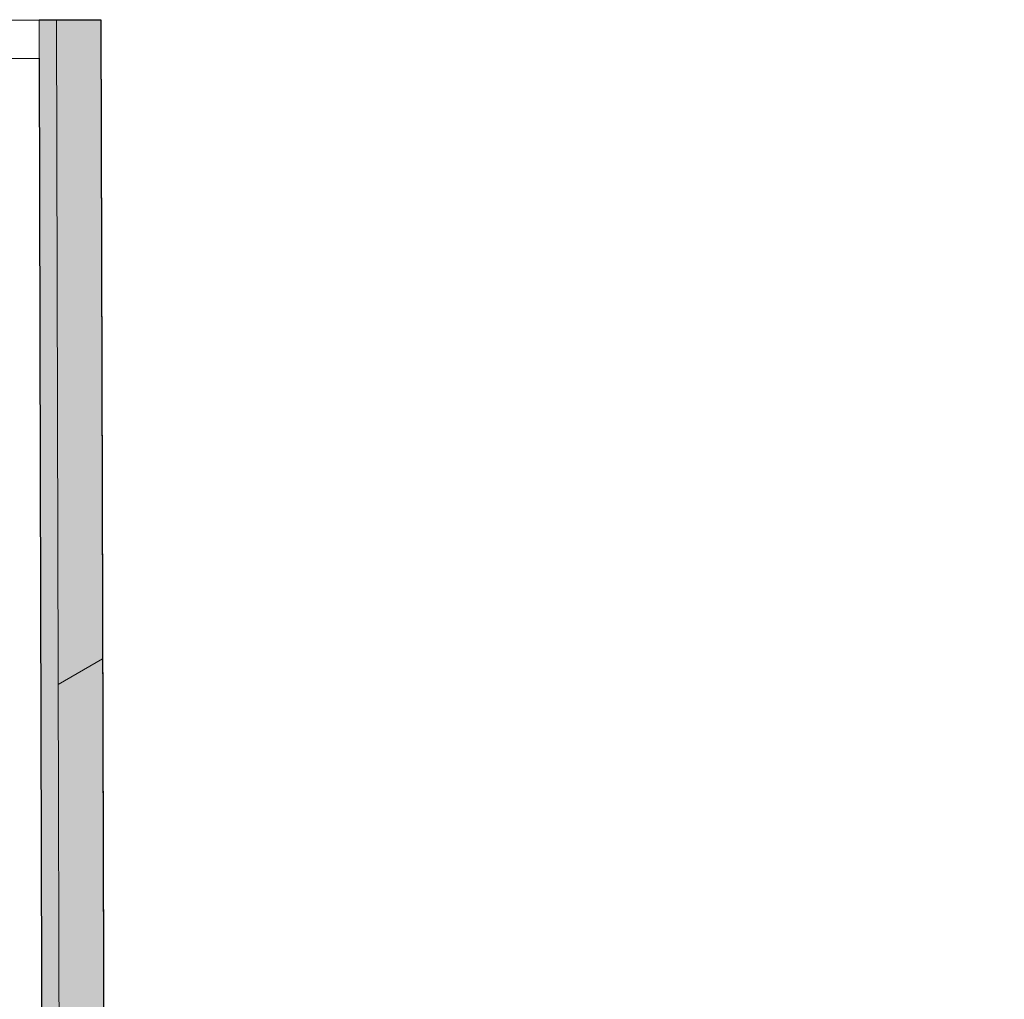
# Model space of a CAD drawing. Units: millimetres. Extents: x -150 to 1370030, y -903657 to 153190.
# Drawn here: x 223165 to 223563, y 99602 to 99998 of the extents above; entities that cross this region are included whole.
import ezdxf

# ---------------------------------------------------------------- set-up
doc = ezdxf.new("R2010")
doc.units = ezdxf.units.MM
doc.header["$MEASUREMENT"] = 0
doc.linetypes.add('DGN Style 3', pattern=[25.38181508808953, 18.12986792006395, -7.25194716802558])
doc.layers.add('10044_P_01_PMK_Private - Cladding detail', color=153, linetype='Continuous', lineweight=0)
doc.layers.add('10044_P_01_PMK_Private - Cladding outline', color=221, linetype='Continuous', lineweight=0)

# ---------------------------------------------------------------- blocks, each defined once
blk = doc.blocks.new('*U174')
at = {"layer": '10044_P_01_PMK_Private - Cladding detail', "linetype": 'DGN Style 3'}
h = blk.add_hatch(dxfattribs=at)
h.set_pattern_fill('BRICK HATCH', color=256, style=0, pattern_type=2)
h.set_pattern_definition([(45.150816, (9.093081, 127.604298), (0.02632232795075851, -9.999965622755871), [5.656854, -8.485281]), (45.150816, (7.093088000000001, 127.599034), (0.02632232795075851, -9.999965622755871), [8.485281, -5.656854]), (45.150816, (3.082573, 131.588491), (0.02632232795075851, -9.999965622755871), [8.485281, -5.656854]), (45.150816, (3.077308, 133.588484), (0.02632232795075851, -9.999965622755871), [5.656854, -8.485281])])
h.paths.add_polyline_path([(-8.789447201765142, -341.1111627589125), (-10.60062294572708, 346.9600350561668), (-17.60059869557153, 346.9416093708569), (-15.77394843116053, -347.0084069606673)])
at = {"layer": '10044_P_01_PMK_Private - Cladding detail', "lineweight": 0}
h = blk.add_hatch(dxfattribs=at)
h.set_pattern_fill('HEX', color=256, style=0, pattern_type=2)
h.set_pattern_definition([(90.15081599999999, (434.0596650000001, 628.580815), (-1657.700352817636, -1924.370119771216), [480, -1440]), (210.1509470000001, (847.8530119999999, 1349.672517), (-1657.700350202448, -1924.370121760666), [479.9981, -3359.986700999999]), (330.150686, (847.8530119999999, 1349.672517), (1667.808157310937, -1915.61655009388), [479.9981, -3359.986701]), (90.15081599999999, (1265.436785, 630.769208), (-1657.700352817636, -1924.370119771216), [480, -1440]), (210.1509470000001, (1265.436785, 630.769208), (-1657.700350202448, -1924.370121760666), [479.9981, -3359.986700999999]), (330.150686, (434.0596650000001, 628.580815), (1667.808157310937, -1915.61655009388), [479.9981, -3359.986701]), (90.15081599999999, (431.5327139999999, 1588.577489), (-1657.700352817636, -1924.370119771216), [480, -1440]), (210.1509470000001, (431.5327139999999, 1588.577489), (-1657.700350202448, -1924.370121760666), [479.9981, -3359.986700999999]), (330.150686, (19.002843, 387.48745), (1667.808157310937, -1915.61655009388), [479.9981, -3359.986701]), (210.1509470000001, (1681.757083, 391.864235), (-1657.700350202448, -1924.370121760666), [479.9981, -3359.986700999999]), (90.15081599999999, (1262.909834, 1590.765882), (-1657.700352817636, -1924.370119771216), [480, -1440]), (330.150686, (1262.909834, 1590.765882), (1667.808157310937, -1915.61655009388), [479.9981, -3359.986701])])
h.paths.add_polyline_path([(9.170698820526013, -325.9468205261219), (7.399314696493093, 347.0074153897149), (-10.60062294572708, 346.9600350561668), (-8.789447201765142, -341.1111627590726)])
h = blk.add_hatch(dxfattribs=at)
h.set_pattern_fill('HEX', color=256, style=0, pattern_type=2)
h.set_pattern_definition([(90.15081599999999, (18.952485, 145.393463), (-16.57700352817637, -19.24370119771216), [4.8, -14.4]), (210.1509470000001, (23.090418, 152.60438), (-16.57700345681929, -19.24370129543012), [4.799980999999999, -33.59986699999999]), (330.150686, (23.090418, 152.60438), (16.67808152831451, -19.15616557899916), [4.799981, -33.599867]), (90.15081599999999, (27.266256, 145.415347), (-16.57700352817637, -19.24370119771216), [4.8, -14.4]), (210.1509470000001, (27.266256, 145.415347), (-16.57700345681929, -19.24370129543012), [4.799980999999999, -33.59986699999999]), (330.150686, (18.952485, 145.393463), (16.67808152831451, -19.15616557899916), [4.799981, -33.599867]), (90.15081599999999, (18.927215, 154.99343), (-16.57700352817637, -19.24370119771216), [4.8, -14.4]), (210.1509470000001, (18.927215, 154.99343), (-16.57700345681929, -19.24370129543012), [4.799980999999999, -33.59986699999999]), (330.150686, (14.801917, 142.982529), (16.67808152831451, -19.15616557899916), [4.799981, -33.599867]), (210.1509470000001, (31.429459, 143.026297), (-16.57700345681929, -19.24370129543012), [4.799980999999999, -33.59986699999999]), (90.15081599999999, (27.240986, 155.015314), (-16.57700352817637, -19.24370119771216), [4.8, -14.4]), (330.150686, (27.240986, 155.015314), (16.67808152831451, -19.15616557899916), [4.799981, -33.599867])])
h.paths.add_polyline_path([(9.170698820526013, -325.9468205261219), (7.399314696493093, 347.0074153897149), (-10.60062294572708, 346.9600350561668), (-8.789447201765142, -341.1111627590726)])
at = {"layer": '10044_P_01_PMK_Private - Cladding detail', "lineweight": 13, "flags": 128}
for points in [[(-8.789447201765142, -341.1111627589125), (-10.60062294572708, 346.9600350561668), (-17.60059869557153, 346.9416093708569), (-15.77394843116053, -347.0084069606673), (-8.789447201765142, -341.1111627589125)], [(9.170698820526013, -325.9468205261219), (7.399314696493093, 347.0074153897149), (-10.60062294572708, 346.9600350561668), (-8.789447201765142, -341.1111627590726), (9.170698820526013, -325.9468205261219)]]:
    blk.add_lwpolyline(points, close=True, dxfattribs=at)
blk = doc.blocks.new('*U334')
at = {"layer": '10044_P_01_PMK_Private - Cladding outline', "lineweight": 30, "flags": 128}
blk.add_lwpolyline([(-466.3230499072233, 286.8865724784118), (-464.9794159318553, -223.5640799766843), (-84.15495171173825, -289.3425879290007), (-84.2217627830687, -263.9608577970794), (-74.22179742640583, -263.9345353834797)], dxfattribs=at)
blk = doc.blocks.new('*U389')
at = {"layer": '10044_P_01_PMK_Private - Cladding outline', "lineweight": 30, "flags": 128}
for points in [[(-575.645685117197, 365.6913897898048), (-440.6461528041982, 366.0467423736409), (-440.6461528041982, 366.0467423736991), (-438.8791899853677, -305.2278311085392), (-83.0617627830652, -368.3658577970782)], [(-560.6049373444985, 350.2309282882634), (-465.6052664580056, 350.4809912176424), (-465.1630499072198, 182.481572478413)]]:
    blk.add_lwpolyline(points, dxfattribs=at)

msp = doc.modelspace()

# ---------------------------------------------------------------- block references
at = {"layer": '10044_P_01_PMK_Private - Cladding detail', "lineweight": 13}
msp.add_blockref('*U174', (223190.7076377685, 99651.35232710258), dxfattribs=at)
at = {"layer": '10044_P_01_PMK_Private - Cladding outline', "lineweight": 30}
for name, p in [('*U389', (223638.7531052691, 99632.31300011874)), ('*U334', (223639.9131052691, 99527.90800011868))]:
    msp.add_blockref(name, p, dxfattribs=at)

doc.saveas('drawing.dxf')
